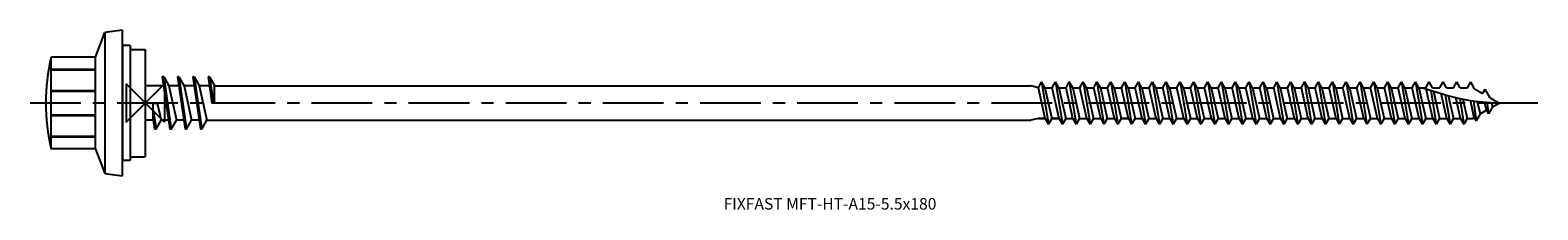
# Model space of a CAD drawing. Units: millimetres. Extents: x -15 to 4075, y -14 to 1090.
import ezdxf
from ezdxf.enums import TextEntityAlignment as Align

# ---------------------------------------------------------------- set-up
doc = ezdxf.new("R2010")
doc.units = ezdxf.units.MM
doc.linetypes.add('CENTER', pattern=[50.8, 31.75, -6.35, 6.35, -6.35])
doc.layers.add('DETAIL', color=7, linetype='Continuous')
doc.layers.add('FF', color=7, linetype='CENTER')
doc.styles.add('style1', font='Avgardm.ttf', dxfattribs={"height": 1.5})

# ---------------------------------------------------------------- blocks, each defined once
blk = doc.blocks.new('MFT-HT-A15-5.5x180')
at = {"layer": 'DETAIL'}
for p, q in [((-6.5, 6), (-5.3, 9.2)), ((-3, 9.5), (-5.3, 9.2)), ((-5.3, 9.2), (-5.3, -9.2)), ((-3, -9.5), (-3, 9.5)), ((-12.3, -5.98), (-12.3, 5.97)), ((-6.5, 5.97), (-12.3, 5.97)), ((-6.5, -6), (-6.5, 6)), ((-2, 7.5), (-3, 7.5)), ((-3, 7.5), (-3, -7.5)), ((-2, 7.5), (-2, -7.5)), ((-2, 7), (0, 7)), ((0, 7), (0, -7)), ((-12.3, 4.4), (-6.5, 4.4)), ((-12.3, 4.34), (-6.5, 4.34)), ((2.2, 3.4), (3.2, -3.4)), ((2.4, 3.4), (2.2, 3.4)), ((2.4, 3.4), (3.4, -3.4)), ((2.4, 3.4), (3.06, 2.25)), ((3.06, 2.25), (4.06, -2.25)), ((4.2, 3.4), (5.2, -3.4)), ((4.4, 3.4), (4.2, 3.4)), ((4.4, 3.4), (5.4, -3.4)), ((4.4, 3.4), (5.06, 2.25)), ((5.06, 2.25), (6.06, -2.25)), ((6.2, 3.4), (7.2, -3.4)), ((6.4, 3.4), (6.2, 3.4)), ((6.4, 3.4), (7.4, -3.4)), ((6.4, 3.4), (7.06, 2.25)), ((7.06, 2.25), (8.06, -2.25)), ((8.2, 3.4), (8.7, 0)), ((8.4, 3.4), (8.2, 3.4)), ((8.2, 3.4), (8.2, 3.4)), ((8.4, 3.4), (8.9, 0)), ((8.4, 3.4), (9.06, 2.25)), ((9.06, 0), (9.06, 2.25)), ((9.06, 2.25), (115.76, 2.25)), ((116.76, 2), (115.76, 2.25)), ((116.76, 2), (117.19, 2.75)), ((117.67, -2), (116.76, 2)), ((117.19, 2.75), (118.1, -2.75)), ((117.63, 2), (117.19, 2.75)), ((117.63, 2), (118.02, 2)), ((117.63, 2), (118.54, -2)), ((117.63, 2), (118.57, 2)), ((118.57, 2), (119, 2.75)), ((119.48, -2), (118.57, 2)), ((119.44, 2), (119, 2.75)), ((119, 2.75), (119.91, -2.75)), ((119.44, 2), (120.38, 2)), ((119.44, 2), (120.35, -2)), ((119.44, 2), (119.83, 2)), ((120.38, 2), (120.81, 2.75)), ((121.29, -2), (120.38, 2)), ((120.81, 2.75), (121.72, -2.75)), ((121.25, 2), (120.81, 2.75)), ((121.25, 2), (122.16, -2)), ((121.25, 2), (121.64, 2)), ((121.54, 2), (122.19, 2)), ((122.19, 2), (122.62, 2.75)), ((123.1, -2), (122.19, 2)), ((122.62, 2.75), (123.53, -2.75)), ((123.06, 2), (122.62, 2.75)), ((123.06, 2), (124, 2)), ((123.06, 2), (123.45, 2)), ((123.06, 2), (123.97, -2)), ((124, 2), (124.43, 2.75)), ((124.91, -2), (124, 2)), ((124.43, 2.75), (125.34, -2.75)), ((124.87, 2), (124.43, 2.75)), ((124.87, 2), (125.78, -2)), ((124.87, 2), (125.26, 2)), ((125.16, 2), (125.81, 2)), ((125.81, 2), (126.24, 2.75)), ((126.72, -2), (125.81, 2)), ((126.24, 2.75), (127.15, -2.75)), ((126.68, 2), (126.24, 2.75)), ((126.68, 2), (127.07, 2)), ((126.68, 2), (127.59, -2)), ((126.68, 2), (127.62, 2)), ((127.62, 2), (128.05, 2.75)), ((128.53, -2), (127.62, 2)), ((128.05, 2.75), (128.96, -2.75)), ((128.49, 2), (128.05, 2.75)), ((128.49, 2), (128.88, 2)), ((128.49, 2), (129.4, -2)), ((128.49, 2), (129.43, 2)), ((129.43, 2), (129.86, 2.75)), ((130.34, -2), (129.43, 2)), ((130.3, 2), (129.86, 2.75)), ((129.86, 2.75), (130.77, -2.75)), ((130.3, 2), (130.69, 2)), ((130.3, 2), (131.21, -2)), ((130.59, 2), (131.24, 2)), ((131.24, 2), (131.67, 2.75)), ((132.15, -2), (131.24, 2)), ((132.11, 2), (131.67, 2.75)), ((131.67, 2.75), (132.58, -2.75)), ((132.11, 2), (133.02, -2)), ((132.11, 2), (132.5, 2)), ((132.11, 2), (133.05, 2)), ((133.05, 2), (133.48, 2.75)), ((133.96, -2), (133.05, 2)), ((133.92, 2), (133.48, 2.75)), ((133.48, 2.75), (134.39, -2.75)), ((133.92, 2), (134.31, 2)), ((133.92, 2), (134.83, -2)), ((134.21, 2), (134.86, 2)), ((134.86, 2), (135.29, 2.75)), ((135.77, -2), (134.86, 2)), ((135.73, 2), (135.29, 2.75)), ((135.29, 2.75), (136.2, -2.75)), ((135.73, 2), (136.12, 2)), ((135.73, 2), (136.67, 2)), ((135.73, 2), (136.64, -2)), ((136.67, 2), (137.1, 2.75)), ((137.58, -2), (136.67, 2)), ((137.54, 2), (137.1, 2.75)), ((137.1, 2.75), (138.01, -2.75)), ((137.54, 2), (138.48, 2)), ((137.54, 2), (138.45, -2)), ((137.54, 2), (137.93, 2)), ((138.48, 2), (138.91, 2.75)), ((139.39, -2), (138.48, 2)), ((138.91, 2.75), (139.82, -2.75)), ((139.35, 2), (138.91, 2.75)), ((139.35, 2), (140.26, -2)), ((139.35, 2), (139.74, 2)), ((139.64, 2), (140.29, 2)), ((140.29, 2), (140.72, 2.75)), ((141.2, -2), (140.29, 2)), ((140.72, 2.75), (141.63, -2.75)), ((141.16, 2), (140.72, 2.75)), ((141.16, 2), (142.1, 2)), ((141.16, 2), (141.55, 2)), ((141.16, 2), (142.07, -2)), ((142.1, 2), (142.53, 2.75)), ((143.01, -2), (142.1, 2)), ((142.53, 2.75), (143.44, -2.75)), ((142.97, 2), (142.53, 2.75)), ((142.97, 2), (143.88, -2)), ((142.97, 2), (143.36, 2)), ((143.26, 2), (143.91, 2)), ((143.91, 2), (144.34, 2.75)), ((144.82, -2), (143.91, 2)), ((144.34, 2.75), (145.25, -2.75)), ((144.78, 2), (144.34, 2.75)), ((144.78, 2), (145.17, 2)), ((144.78, 2), (145.69, -2)), ((144.78, 2), (145.72, 2)), ((145.72, 2), (146.15, 2.75)), ((146.63, -2), (145.72, 2)), ((146.59, 2), (146.15, 2.75)), ((146.15, 2.75), (147.06, -2.75)), ((146.59, 2), (146.98, 2)), ((146.59, 2), (147.5, -2)), ((146.88, 2), (147.53, 2)), ((147.53, 2), (147.96, 2.75)), ((148.44, -2), (147.53, 2)), ((148.4, 2), (147.96, 2.75)), ((147.96, 2.75), (148.87, -2.75)), ((148.4, 2), (149.31, -2)), ((148.4, 2), (148.79, 2)), ((148.4, 2), (149.34, 2)), ((149.34, 2), (149.77, 2.75)), ((150.25, -2), (149.34, 2)), ((150.21, 2), (149.77, 2.75)), ((149.77, 2.75), (150.68, -2.75)), ((150.21, 2), (151.12, -2)), ((150.21, 2), (150.6, 2)), ((150.21, 2), (151.15, 2)), ((151.15, 2), (151.58, 2.75)), ((152.06, -2), (151.15, 2)), ((151.58, 2.75), (152.49, -2.75)), ((152.02, 2), (151.58, 2.75)), ((152.02, 2), (152.96, 2)), ((152.02, 2), (152.93, -2)), ((152.96, 2), (153.39, 2.75)), ((153.87, -2), (152.96, 2)), ((153.39, 2.75), (154.3, -2.75)), ((153.83, 2), (153.39, 2.75)), ((153.83, 2), (154.74, -2)), ((153.83, 2), (154.22, 2)), ((154.12, 2), (154.77, 2)), ((154.77, 2), (155.2, 2.75)), ((155.68, -2), (154.77, 2)), ((155.2, 2.75), (156.11, -2.75)), ((155.64, 2), (155.2, 2.75)), ((155.64, 2), (156.58, 2)), ((155.64, 2), (156.03, 2)), ((155.64, 2), (156.55, -2)), ((156.58, 2), (157.01, 2.75)), ((157.49, -2), (156.58, 2)), ((157.01, 2.75), (157.92, -2.75)), ((157.45, 2), (157.01, 2.75)), ((157.45, 2), (158.39, 2)), ((157.45, 2), (157.84, 2)), ((157.45, 2), (158.36, -2)), ((158.39, 2), (158.82, 2.75)), ((159.3, -2), (158.39, 2)), ((159.26, 2), (158.82, 2.75)), ((158.82, 2.75), (159.73, -2.75)), ((159.26, 2), (160.2, 2)), ((159.26, 2), (159.65, 2)), ((159.26, 2), (160.17, -2)), ((160.2, 2), (160.63, 2.75)), ((161.11, -2), (160.2, 2)), ((161.07, 2), (160.63, 2.75)), ((160.63, 2.7), (161.54, -2.75)), ((161.07, 2), (162.01, 2)), ((161.07, 2), (161.46, 2)), ((161.07, 2), (161.98, -2)), ((162.01, 2), (162.44, 2.75)), ((162.92, -2), (162.01, 2)), ((162.88, 2), (162.44, 2.75)), ((162.44, 2.75), (163.35, -2.75)), ((162.88, 2), (163.27, 2)), ((162.88, 2), (163.79, -2)), ((163.17, 2), (163.82, 2)), ((163.82, 2), (164.25, 2.75)), ((164.73, -2), (163.82, 2)), ((164.69, 2), (164.25, 2.75)), ((164.25, 2.75), (165.16, -2.75)), ((164.69, 2), (165.6, -2)), ((164.69, 2), (165.08, 2)), ((164.69, 2), (165.63, 2)), ((165.63, 2), (166.06, 2.75)), ((166.54, -2), (165.63, 2)), ((166.5, 2), (166.06, 2.75)), ((166.06, 2.75), (166.97, -2.75)), ((166.5, 2), (167.41, -2)), ((166.5, 2), (166.89, 2)), ((166.5, 2), (167.44, 2)), ((167.44, 2), (167.87, 2.75)), ((168.31, 2), (167.87, 2.75)), ((168.31, 2), (168.7, 2)), ((168.31, 2), (169.25, 2)), ((169.25, 2), (169.68, 2.75)), ((170.12, 2), (169.68, 2.75)), ((170.12, 2), (170.51, 2)), ((170.12, 2), (171.06, 2)), ((171.06, 2), (171.49, 2.75)), ((171.93, 2), (171.49, 2.75)), ((171.93, 2), (172.32, 2)), ((171.93, 2), (172.87, 2)), ((172.87, 2), (173.3, 2.75)), ((173.77, 1.87), (173.3, 2.75)), ((-12.3, 1.64), (-6.5, 1.64)), ((-12.3, 1.56), (-6.5, 1.56)), ((1.03, -2.25), (1.03, 0)), ((1.03, 0), (1.56, 0)), ((1.56, 0), (2.06, -2.25)), ((9.06, 0), (8.7, 0)), ((168.35, -2), (167.48, 1.84)), ((168.06, 1.65), (168.78, -2.75)), ((168.41, 1.54), (169.22, -2)), ((170.16, -2), (169.43, 1.23)), ((169.96, 1.07), (170.59, -2.75)), ((170.35, 0.96), (171.03, -2)), ((171.97, -2), (171.36, 0.7)), ((171.85, 0.59), (172.4, -2.75)), ((172.27, 0.5), (172.84, -2)), ((173.75, -1.87), (173.25, 0.34)), ((173.65, 0.28), (174.01, -2.32)), ((173.77, 1.87), (174.86, 1.24)), ((174.14, 0.22), (174.52, -1.43)), ((174.86, 1.24), (175.19, 1.81)), ((175.35, -0.95), (175.11, 0.13)), ((175.85, 0.66), (175.19, 1.81)), ((175.41, 0.11), (175.61, -1.39)), ((175.85, 0.66), (177, 0)), ((175.99, 0.06), (176.12, -0.51)), ((176.12, -0.51), (177, 0)), ((-12.3, -1.56), (-6.5, -1.56)), ((-12.3, -1.64), (-6.5, -1.64)), ((1.03, -0.89), (1.4, -3.4)), ((173.54, -2), (173.75, -1.87)), ((173.75, -1.87), (174.01, -2.32)), ((174.52, -1.43), (174.01, -2.32)), ((174.52, -1.43), (175.35, -0.95)), ((175.35, -0.95), (175.61, -1.39)), ((176.12, -0.51), (175.61, -1.39)), ((1.03, -2.25), (1.2, -3.4)), ((1.4, -3.4), (1.2, -3.4)), ((1.4, -3.4), (2.06, -2.25)), ((3.4, -3.4), (3.2, -3.4)), ((3.4, -3.4), (4.06, -2.25)), ((5.4, -3.4), (5.2, -3.4)), ((5.4, -3.4), (6.06, -2.25)), ((7.4, -3.4), (7.2, -3.4)), ((7.4, -3.4), (8.06, -2.25)), ((8.06, -2.25), (115.76, -2.25)), ((116.76, -2), (115.76, -2.25)), ((117.67, -2), (116.76, -2)), ((116.76, -2), (117.67, -2)), ((117.67, -2), (118.1, -2.75)), ((118.54, -2), (118.1, -2.75)), ((118.57, -2), (119.48, -2)), ((119.48, -2), (118.57, -2)), ((119.48, -2), (119.91, -2.75)), ((120.35, -2), (119.91, -2.75)), ((120.35, -2), (121.29, -2)), ((121.29, -2), (121.72, -2.75)), ((122.16, -2), (121.72, -2.75)), ((122.16, -2), (122.55, -2)), ((122.45, -2), (123.1, -2)), ((123.1, -2), (123.53, -2.75)), ((123.97, -2), (123.53, -2.75)), ((123.97, -2), (124.91, -2)), ((124.91, -2), (125.34, -2.75)), ((125.78, -2), (125.34, -2.75)), ((125.78, -2), (126.17, -2)), ((126.07, -2), (126.72, -2)), ((126.72, -2), (127.15, -2.75)), ((127.59, -2), (127.15, -2.75)), ((127.59, -2), (128.53, -2)), ((128.53, -2), (127.62, -2)), ((127.62, -2), (128.53, -2)), ((128.53, -2), (128.96, -2.75)), ((129.4, -2), (128.96, -2.75)), ((129.4, -2), (130.34, -2)), ((130.34, -2), (130.77, -2.75)), ((131.21, -2), (130.77, -2.75)), ((131.21, -2), (131.6, -2)), ((131.5, -2), (132.15, -2)), ((132.15, -2), (132.58, -2.75)), ((133.02, -2), (132.58, -2.75)), ((133.02, -2), (133.96, -2)), ((133.96, -2), (134.39, -2.75)), ((134.83, -2), (134.39, -2.75)), ((134.83, -2), (135.22, -2)), ((135.12, -2), (135.77, -2)), ((135.77, -2), (136.2, -2.75)), ((136.64, -2), (136.2, -2.75)), ((136.64, -2), (137.58, -2)), ((137.58, -2), (138.01, -2.75)), ((138.45, -2), (138.01, -2.75)), ((138.45, -2), (139.39, -2)), ((139.39, -2), (139.82, -2.75)), ((140.26, -2), (139.82, -2.75)), ((140.26, -2), (140.65, -2)), ((140.55, -2), (141.2, -2)), ((141.2, -2), (141.63, -2.75)), ((142.07, -2), (141.63, -2.75)), ((142.07, -2), (143.01, -2)), ((143.01, -2), (143.44, -2.75)), ((143.88, -2), (143.44, -2.75)), ((143.88, -2), (144.27, -2)), ((144.17, -2), (144.82, -2)), ((144.82, -2), (145.25, -2.75)), ((145.69, -2), (145.25, -2.75)), ((145.69, -2), (146.63, -2)), ((146.63, -2), (147.06, -2.75)), ((147.5, -2), (147.06, -2.75)), ((147.5, -2), (147.89, -2)), ((147.79, -2), (148.44, -2)), ((148.44, -2), (148.87, -2.75)), ((149.31, -2), (148.87, -2.75)), ((149.31, -2), (149.7, -2)), ((149.31, -2), (150.25, -2)), ((150.25, -2), (150.68, -2.75)), ((151.12, -2), (150.68, -2.75)), ((151.12, -2), (151.51, -2)), ((151.12, -2), (152.06, -2)), ((152.06, -2), (152.49, -2.75)), ((152.93, -2), (152.49, -2.75)), ((152.93, -2), (153.87, -2)), ((153.87, -2), (154.3, -2.75)), ((154.74, -2), (154.3, -2.75)), ((154.74, -2), (155.13, -2)), ((155.03, -2), (155.68, -2)), ((155.68, -2), (156.11, -2.75)), ((156.55, -2), (156.11, -2.75)), ((156.55, -2), (157.49, -2)), ((156.55, -2), (156.94, -2)), ((157.49, -2), (157.92, -2.75)), ((158.36, -2), (157.92, -2.75)), ((158.36, -2), (159.3, -2)), ((158.36, -2), (158.75, -2)), ((159.3, -2), (159.73, -2.75)), ((160.17, -2), (159.73, -2.75)), ((160.17, -2), (161.11, -2)), ((160.17, -2), (160.56, -2)), ((161.11, -2), (161.54, -2.75)), ((161.98, -2), (161.54, -2.75)), ((161.98, -2), (162.92, -2)), ((162.92, -2), (163.35, -2.75)), ((163.79, -2), (163.35, -2.75)), ((163.79, -2), (164.18, -2)), ((164.08, -2), (164.73, -2)), ((164.73, -2), (165.16, -2.75)), ((165.6, -2), (165.16, -2.75)), ((165.6, -2), (165.99, -2)), ((165.6, -2), (166.54, -2)), ((166.54, -2), (166.97, -2.75)), ((167.41, -2), (166.97, -2.75)), ((167.41, -2), (167.8, -2)), ((167.41, -2), (168.35, -2)), ((168.35, -2), (168.78, -2.75)), ((169.22, -2), (168.78, -2.75)), ((169.22, -2), (169.61, -2)), ((169.22, -2), (170.16, -2)), ((170.16, -2), (170.59, -2.75)), ((171.03, -2), (170.59, -2.75)), ((171.03, -2), (171.42, -2)), ((171.03, -2), (171.97, -2)), ((171.97, -2), (172.4, -2.75)), ((172.84, -2), (172.4, -2.75)), ((172.84, -2), (173.23, -2)), ((172.84, -2), (173.54, -2)), ((-12.3, -4.34), (-6.5, -4.34)), ((-12.3, -4.4), (-6.5, -4.4)), ((-6.5, -5.98), (-12.3, -5.98)), ((-6.5, -6), (-5.3, -9.2)), ((-2, -7.5), (-3, -7.5)), ((-2, -7), (0, -7)), ((-5.3, -9.2), (-3, -9.5))]:
    blk.add_line(p, q, dxfattribs=at)
at = {"layer": 'DETAIL', "ltscale": 0.25}
for p, q in [((2.37, 2.25), (0, 2.25)), ((4.37, 2.25), (3.06, 2.25)), ((6.37, 2.25), (5.06, 2.25)), ((8.37, 2.25), (7.06, 2.25)), ((1.03, -2.25), (0, -2.25)), ((3.03, -2.25), (2.06, -2.25)), ((5.03, -2.25), (4.06, -2.25)), ((7.03, -2.25), (6.06, -2.25))]:
    blk.add_line(p, q, dxfattribs=at)
at = {"layer": 'DETAIL'}
blk.add_arc((12.85, 0), 25.85, 166.636, 193.364, dxfattribs=at)
blk.add_spline([(167, 2), (172.79, 0.41), (177, 0)], degree=3, dxfattribs=at)
at = {"layer": 'FF', "color": 1, "ltscale": 0.25}
blk.add_line((182.07, 0), (-15.06, 0), dxfattribs=at)
at = {"layer": 'FF', "color": 6}
blk.add_lwpolyline([(-2.5, -2.5), (2.5, 2.5), (2.5, -2.5), (-2.5, 2.5)], close=True, dxfattribs=at)
at = {"layer": 'FF', "style": 'style1'}
blk.add_text('FIXFAST MFT-HT-A15-5.5x180', height=1.5, dxfattribs=at).set_placement((89.52, -13.15), align=Align.MIDDLE_CENTER)

msp = doc.modelspace()

# ---------------------------------------------------------------- block references
msp.add_blockref('MFT-HT-A15-5.5x180', (0, 0))

doc.saveas('drawing.dxf')
